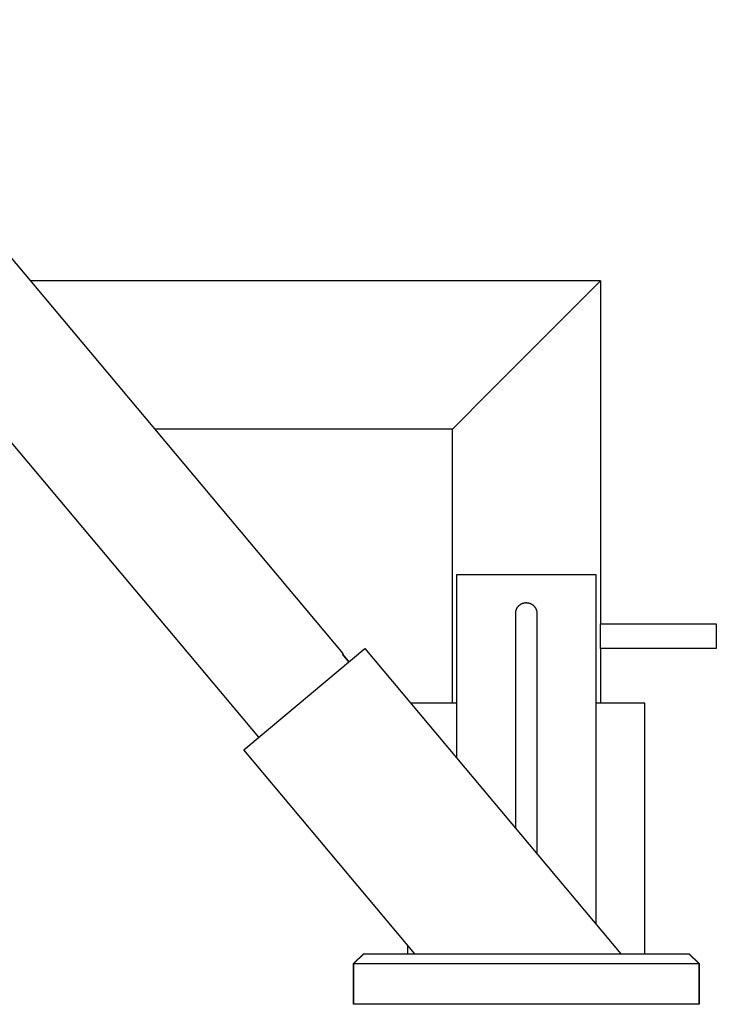
# Model space of a CAD drawing. Units: millimetres. Extents: x -459 to 477, y -289 to 283.
# Drawn here: x -381 to -239, y 66 to 266 of the extents above; entities that cross this region are included whole.
import ezdxf

# ---------------------------------------------------------------- set-up
doc = ezdxf.new("R2010")
doc.units = ezdxf.units.MM
doc.header["$MEASUREMENT"] = 0
doc.layers.add('Default', color=7, linetype='Continuous', true_color=0x000000)

msp = doc.modelspace()

# ---------------------------------------------------------------- linework, layer by layer
at = {"layer": 'Default', "color": 7, "true_color": 0xffffff}
for p, q in [((-315.03, 137.23), (-422.82, 265.69)), ((-262.89, 212.76), (-378.41, 212.76)), ((-285.11, 190.54), (-262.89, 212.76)), ((-262.89, 212.76), (-262.89, 143.24)), ((-332.15, 120.26), (-390.57, 189.88)), ((-292.93, 182.72), (-285.11, 190.54)), ((-292.93, 182.71), (-353.2, 182.71)), ((-292.93, 127.14), (-292.93, 182.71)), ((-263.8, 153.16), (-292.11, 153.16)), ((-292.11, 153.16), (-292.11, 116.1)), ((-263.8, 82.36), (-263.8, 153.16)), ((-280.09, 145.62), (-280.08, 145.7)), ((-280.08, 145.7), (-280.07, 145.77)), ((-280.07, 145.77), (-280.05, 145.85)), ((-280.05, 145.85), (-280.03, 145.92)), ((-280.03, 145.92), (-280.01, 145.99)), ((-280.01, 145.99), (-279.99, 146.06)), ((-279.99, 146.06), (-279.97, 146.13)), ((-279.97, 146.13), (-279.94, 146.2)), ((-279.94, 146.2), (-279.91, 146.27)), ((-279.91, 146.27), (-279.88, 146.34)), ((-279.88, 146.34), (-279.85, 146.4)), ((-279.85, 146.4), (-279.81, 146.47)), ((-279.81, 146.47), (-279.77, 146.53)), ((-279.77, 146.53), (-279.73, 146.6)), ((-279.73, 146.6), (-279.69, 146.66)), ((-279.69, 146.66), (-279.64, 146.72)), ((-279.64, 146.72), (-279.6, 146.77)), ((-279.6, 146.77), (-279.55, 146.83)), ((-279.55, 146.83), (-279.5, 146.89)), ((-279.5, 146.89), (-279.44, 146.94)), ((-279.44, 146.94), (-279.39, 146.99)), ((-279.39, 146.99), (-279.33, 147.04)), ((-279.33, 147.04), (-279.28, 147.08)), ((-279.28, 147.08), (-279.22, 147.13)), ((-279.22, 147.13), (-279.15, 147.17)), ((-279.15, 147.17), (-279.09, 147.21)), ((-279.09, 147.21), (-279.03, 147.25)), ((-279.03, 147.25), (-278.96, 147.29)), ((-278.96, 147.29), (-278.9, 147.32)), ((-278.9, 147.32), (-278.83, 147.35)), ((-278.83, 147.35), (-278.76, 147.38)), ((-278.76, 147.38), (-278.69, 147.41)), ((-278.69, 147.41), (-278.62, 147.43)), ((-278.62, 147.43), (-278.55, 147.45)), ((-278.55, 147.45), (-278.48, 147.47)), ((-278.48, 147.47), (-278.4, 147.49)), ((-278.4, 147.49), (-278.33, 147.5)), ((-278.33, 147.5), (-278.26, 147.52)), ((-278.26, 147.52), (-278.18, 147.53)), ((-278.18, 147.53), (-278.11, 147.53)), ((-278.11, 147.53), (-278.03, 147.54)), ((-278.03, 147.54), (-277.96, 147.54)), ((-277.96, 147.54), (-277.88, 147.54)), ((-277.88, 147.54), (-277.81, 147.53)), ((-277.81, 147.53), (-277.74, 147.53)), ((-277.74, 147.53), (-277.66, 147.52)), ((-277.66, 147.52), (-277.59, 147.5)), ((-277.59, 147.5), (-277.51, 147.49)), ((-277.51, 147.49), (-277.44, 147.47)), ((-277.44, 147.47), (-277.37, 147.45)), ((-277.37, 147.45), (-277.3, 147.43)), ((-277.3, 147.43), (-277.23, 147.41)), ((-277.23, 147.41), (-277.16, 147.38)), ((-277.16, 147.38), (-277.09, 147.35)), ((-277.09, 147.35), (-277.02, 147.32)), ((-277.02, 147.32), (-276.96, 147.29)), ((-276.96, 147.29), (-276.89, 147.25)), ((-276.89, 147.25), (-276.83, 147.21)), ((-276.83, 147.21), (-276.76, 147.17)), ((-276.76, 147.17), (-276.7, 147.13)), ((-276.7, 147.13), (-276.64, 147.08)), ((-276.64, 147.08), (-276.59, 147.04)), ((-276.59, 147.04), (-276.53, 146.99)), ((-276.53, 146.99), (-276.47, 146.94)), ((-276.47, 146.94), (-276.42, 146.89)), ((-276.42, 146.89), (-276.37, 146.83)), ((-276.37, 146.83), (-276.32, 146.77)), ((-276.32, 146.77), (-276.27, 146.72)), ((-276.27, 146.72), (-276.23, 146.66)), ((-276.23, 146.66), (-276.19, 146.6)), ((-276.19, 146.6), (-276.15, 146.53)), ((-276.15, 146.53), (-276.11, 146.47)), ((-276.11, 146.47), (-276.07, 146.4)), ((-276.07, 146.4), (-276.04, 146.34)), ((-276.04, 146.34), (-276.01, 146.27)), ((-276.01, 146.27), (-275.98, 146.2)), ((-275.98, 146.2), (-275.95, 146.13)), ((-275.95, 146.13), (-275.93, 146.06)), ((-275.93, 146.06), (-275.9, 145.99)), ((-275.9, 145.99), (-275.88, 145.92)), ((-275.88, 145.92), (-275.87, 145.85)), ((-275.87, 145.85), (-275.85, 145.77)), ((-275.85, 145.77), (-275.84, 145.7)), ((-275.84, 145.7), (-275.83, 145.62)), ((-280.1, 145.48), (-280.09, 145.55)), ((-280.1, 145.4), (-280.1, 145.48)), ((-280.1, 101.79), (-280.1, 145.4)), ((-280.09, 145.55), (-280.09, 145.62)), ((-275.83, 145.62), (-275.83, 145.55)), ((-275.83, 145.55), (-275.82, 145.48)), ((-275.82, 145.48), (-275.82, 145.4)), ((-275.82, 145.4), (-275.82, 96.69)), ((-262.89, 138.24), (-262.89, 143.24)), ((-262.89, 143.24), (-239.45, 143.24)), ((-239.45, 143.24), (-239.45, 138.24)), ((-335.21, 117.68), (-310.7, 138.25)), ((-310.7, 138.25), (-258.78, 76.38)), ((-239.45, 138.24), (-262.89, 138.24)), ((-262.89, 138.24), (-262.89, 127.14)), ((-315.18, 137.11), (-315.03, 137.23)), ((-313.89, 135.57), (-315.18, 137.11)), ((-315.17, 137.11), (-313.88, 135.58)), ((-292.11, 127.14), (-301.37, 127.14)), ((-253.95, 127.14), (-263.8, 127.14)), ((-253.95, 76.38), (-253.95, 127.14)), ((-300.55, 76.38), (-335.21, 117.68)), ((-301.95, 76.38), (-301.95, 78.05)), ((-312.96, 74.39), (-310.96, 76.39)), ((-312.9, 74.38), (-310.9, 76.38)), ((-310.96, 76.39), (-301.95, 76.39)), ((-310.9, 76.38), (-245, 76.38)), ((-253.95, 76.39), (-244.94, 76.39)), ((-245, 76.38), (-243, 74.38)), ((-244.94, 76.39), (-242.94, 74.39)), ((-312.89, 74.39), (-312.96, 74.39)), ((-312.96, 66.14), (-312.96, 74.39)), ((-312.9, 74.38), (-243, 74.38)), ((-312.9, 66.14), (-312.9, 74.38)), ((-312.9, 74.38), (-312.9, 74.38)), ((-242.94, 74.39), (-243.01, 74.39)), ((-243, 74.38), (-243, 66.14)), ((-242.94, 74.39), (-242.94, 66.14)), ((-242.94, 66.14), (-312.96, 66.14)), ((-243, 66.14), (-312.9, 66.14))]:
    msp.add_line(p, q, dxfattribs=at)

doc.saveas('drawing.dxf')
